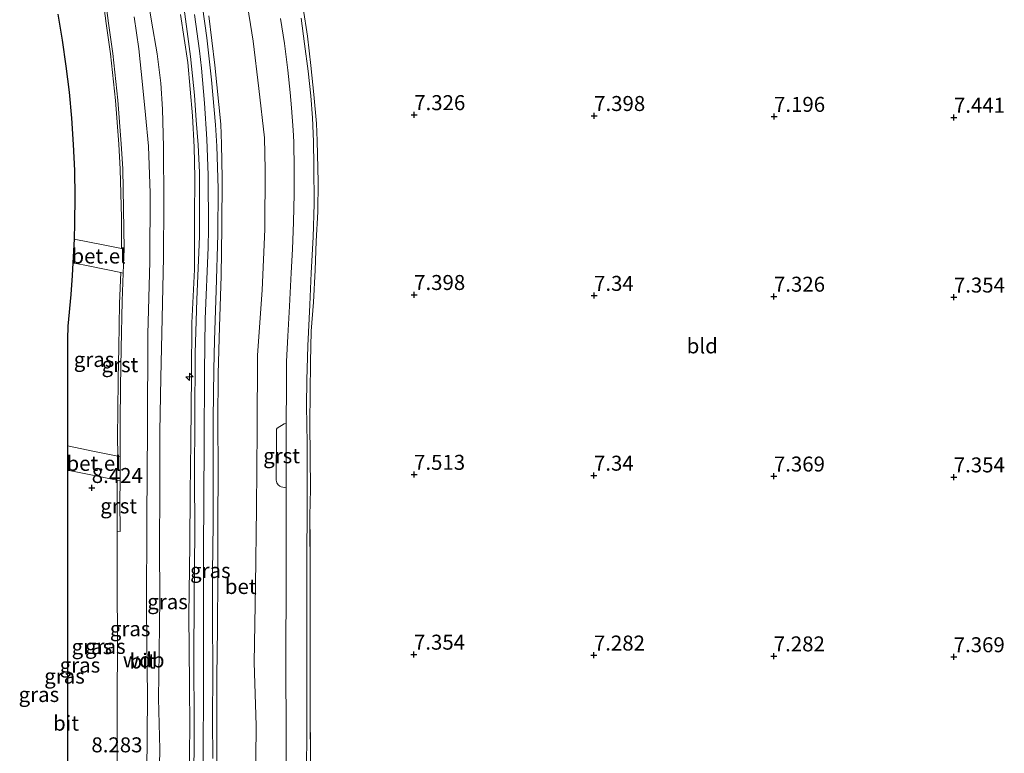
# Model space of a CAD drawing. Units: metres. Extents: x 208677 to 210008, y 456248 to 462501.
# Drawn here: x 209488 to 209653, y 458133 to 458256 of the extents above; entities that cross this region are included whole.
import ezdxf
from ezdxf.enums import TextEntityAlignment as Align

# ---------------------------------------------------------------- set-up
doc = ezdxf.new("R2010")
doc.units = ezdxf.units.M
doc.linetypes.add('IE-TERREINAFSCHEIDING', pattern=[10, 8, -2])
doc.layers.get('0').update_dxf_attribs({"lineweight": 25})
for name, color, linetype, lineweight in [('B-ME-AL-OVERIG-S-B1', 7, 'Continuous', 18), ('B-ME-GW-HOOGTEPUNT-S-B1', 10, 'Continuous', 25), ('B-ME-GW-KRUINLIJN-L-B1', 93, 'Continuous', 18), ('B-ME-GW-TEENLIJN-L-B1', 93, 'Continuous', 18), ('B-ME-IE-GRASLAND-GV-B6', 93, 'Continuous', 18), ('B-ME-IE-GRONDWERKLIJN-GROND_INGERICHT-GV-B6', 253, 'Continuous', 18), ('B-ME-IE-TERREINAFSCHEIDING-RASTERHEKWERK-L-B1', 8, 'IE-TERREINAFSCHEIDING', 18), ('B-ME-KG-KADASTRAAL-OPNAMEDTMGRENS-L-B1', 10, 'Continuous', 25), ('B-ME-VH-VERH_SOORT-BETON-OVERIG-GV-B6', 8, 'IE-TERREINAFSCHEIDING-NATUURLIJK-HOUTWAL', 18), ('B-ME-VH-VERH_SOORT-BITUMEN-GV-B6', 8, 'IE-TERREINAFSCHEIDING-NATUURLIJK-HOUTWAL', 18), ('B-ME-VH-VERH_SOORT-GV-B6', 8, 'Continuous', 18)]:
    doc.layers.add(name, color=color, linetype=linetype, lineweight=lineweight)
doc.styles.add('NLCS-ISO', font='NLCS-ISO.TTF')
doc.linetypes.add('IE-TERREINAFSCHEIDING-NATUURLIJK-HOUTWAL', pattern='A,7,-1.5,[67,NLCS.SHX,S=0.75,R=45,X=0,Y=0],-1.5,7,-1.5,[70,NLCS.SHX,S=0.75,R=0,X=0,Y=0],-1.5', length=20)

# ---------------------------------------------------------------- blocks, each defined once
blk = doc.blocks.new('hecto')
for p, q in [((0, 0.625), (-0.625, 0)), ((0, -0.625), (0, 0.625)), ((-0.625, 0), (0.625, 0)), ((0.625, 0), (0, -0.625))]:
    blk.add_line(p, q)
blk = doc.blocks.new('hoogtepunt')
for p, q in [((-0.5, 0), (0.5, 0)), ((0, 0.5), (0, -0.5))]:
    blk.add_line(p, q)

msp = doc.modelspace()

# ---------------------------------------------------------------- linework, layer by layer
at = {"layer": 'B-ME-GW-KRUINLIJN-L-B1'}
for points in [[(209516.6036, 458130.2854, 10.6605), (209516.6912, 458137.6214, 10.6605), (209516.6336, 458145.0449, 10.6605), (209516.526, 458156.4983, 10.6605), (209516.7337, 458168.2551, 10.7025), (209516.7449, 458176.9654, 10.7305), (209516.8821, 458185.4192, 10.7445), (209517.0148, 458196.6149, 10.7445), (209517.0556, 458205.2659, 10.7725), (209517.4743, 458214.1763, 10.8005), (209517.474, 458222.8456, 10.8005), (209517.5169, 458229.5412, 10.8565), (209517.447, 458234.5866, 10.8565), (209517.1609, 458239.7925, 10.7473), (209516.395, 458248.6905, 10.6693), (209515.1746, 458256.74, 10.6693)], [(209517.5053, 458256.7415, 10.873), (209518.2966, 458250.6382, 10.873), (209518.6326, 458247.7456, 10.873), (209519.1664, 458241.9346, 10.873), (209519.5582, 458235.9243, 10.798), (209519.7811, 458229.9407, 10.798), (209519.8151, 458220.9503, 10.7792), (209519.7501, 458217.859, 10.7605), (209519.2796, 458205.9242, 10.7605), (209519.162, 458197.1128, 10.7605), (209519.0873, 458185.0719, 10.7605), (209519.0475, 458176.023, 10.7605), (209519.0049, 458167.0865, 10.723), (209518.9961, 458155.1596, 10.6667), (209518.9971, 458143.2338, 10.6667), (209518.9414, 458134.3481, 10.6667), (209518.8602, 458125.3522, 10.6105)], [(209519.866, 458256.5203, 10.5289), (209520.8664, 458248.2683, 10.5289), (209521.8724, 458238.4434, 10.4665), (209521.9871, 458235.0682, 10.7865), (209522.0864, 458229.3885, 10.8005), (209522.0354, 458221.2544, 10.8285), (209521.9365, 458213.1383, 10.7585), (209521.6737, 458204.6384, 10.7725), (209521.4501, 458196.7518, 10.7585), (209521.3792, 458188.7579, 10.6885), (209521.4104, 458180.7351, 10.6885), (209521.3828, 458171.9435, 10.6745), (209521.3789, 458163.0723, 10.6465), (209521.3168, 458154.2993, 10.6465), (209521.217, 458146.2033, 10.6045), (209521.2253, 458135.5988, 10.5905), (209521.2503, 458126.2451, 10.6045)]]:
    msp.add_polyline3d(points, dxfattribs=at)
at = {"layer": 'B-ME-GW-TEENLIJN-L-B1'}
for points in [[(209511.5546, 458126.0171, 8.7405), (209511.6916, 458134.182, 8.7405), (209511.5066, 458142.6279, 8.7405), (209511.5818, 458150.38, 8.8525), (209511.6902, 458159.3165, 8.8525), (209511.6286, 458168.151, 8.8525), (209511.701, 458177.1396, 8.8525), (209511.6932, 458187.146, 8.8525), (209511.8805, 458196.1196, 8.9085), (209512.0702, 458206.0678, 8.9085), (209512.334, 458216.1606, 8.9085), (209512.3802, 458225.2823, 8.9085), (209512.3149, 458234.6348, 8.9785), (209512.1745, 458240.9268, 8.7729), (209511.8574, 458245.2833, 8.7261), (209511.2371, 458250.1378, 8.7261), (209510.3347, 458255.6292, 8.7261), (209509.0892, 458263.3293, 8.7261)], [(209527.6369, 458127.0536, 8.2785), (209527.77, 458138.0947, 8.3065), (209527.4495, 458148.6177, 8.2925), (209527.6673, 458161.4771, 8.2925), (209527.8378, 458174.3412, 8.3205), (209527.9421, 458187.4777, 8.3625), (209527.9723, 458199.885, 8.3765), (209528.7862, 458210.718, 8.4325), (209529.2334, 458220.9132, 8.4325), (209529.2619, 458230.8608, 8.3625), (209529.135, 458236.1305, 8.3205), (209528.2192, 458244.3894, 8.2113), (209527.2954, 458252.2601, 8.1957), (209526.1002, 458259.6112, 8.1957)]]:
    msp.add_polyline3d(points, dxfattribs=at)
at = {"layer": 'B-ME-IE-GRASLAND-GV-B6'}
for points in [[(209509.0892, 458263.3293, 8.7261), (209510.3347, 458255.6292, 8.7261), (209511.2371, 458250.1378, 8.7261), (209511.8574, 458245.2833, 8.7261), (209512.1745, 458240.9268, 8.7729), (209512.3149, 458234.6348, 8.9785), (209512.3802, 458225.2823, 8.9085), (209512.334, 458216.1606, 8.9085), (209512.0702, 458206.0678, 8.9085), (209511.8805, 458196.1196, 8.9085), (209511.6932, 458187.146, 8.8525), (209511.701, 458177.1396, 8.8525), (209511.6286, 458168.151, 8.8525), (209511.6902, 458159.3165, 8.8525), (209511.5818, 458150.38, 8.8525), (209511.5066, 458142.6279, 8.7405), (209511.6916, 458134.182, 8.7405), (209511.5546, 458126.0171, 8.7405)], [(209511.5546, 458126.0171, 8.7405), (209511.6916, 458134.182, 8.7405), (209511.5066, 458142.6279, 8.7405), (209511.5818, 458150.38, 8.8525), (209511.6902, 458159.3165, 8.8525), (209511.6286, 458168.151, 8.8525), (209511.701, 458177.1396, 8.8525), (209511.6932, 458187.146, 8.8525), (209511.8805, 458196.1196, 8.9085), (209512.0702, 458206.0678, 8.9085), (209512.334, 458216.1606, 8.9085), (209512.3802, 458225.2823, 8.9085), (209512.3149, 458234.6348, 8.9785), (209512.1745, 458240.9268, 8.7729), (209511.8574, 458245.2833, 8.7261), (209511.2371, 458250.1378, 8.7261), (209510.3347, 458255.6292, 8.7261), (209509.0892, 458263.3293, 8.7261)], [(209502.1245, 458259.9302, 8.647), (209502.7785, 458255.1915, 8.647), (209503.4584, 458250.1441, 8.6902), (209504.3245, 458242.3887, 8.6901), (209504.8619, 458235.1007, 8.69), (209505.1183, 458230.9404, 8.8183), (209505.3129, 458222.8089, 8.7611), (209505.3232, 458217.6614, 8.7611), (209502.5234, 458218.2206, 8.6583), (209497.4136, 458219.2632, 8.3604), (209497.496, 458221.908, 8.3692), (209497.524, 458226.321, 8.2154), (209497.455, 458230.691, 8.2936), (209497.266, 458235.028, 8.3716), (209496.963, 458239.44, 8.4099), (209496.567, 458243.774, 8.4748), (209496.048, 458248.118, 8.4339), (209495.435, 458252.427, 8.2207), (209494.69, 458256.786, 8.226)], [(209526.1002, 458259.6112, 8.1957), (209527.2954, 458252.2601, 8.1957), (209528.2192, 458244.3894, 8.2113), (209529.135, 458236.1305, 8.3205), (209529.2619, 458230.8608, 8.3625), (209529.2334, 458220.9132, 8.4325), (209528.7862, 458210.718, 8.4325), (209527.9723, 458199.885, 8.3765), (209527.9421, 458187.4777, 8.3625), (209527.8378, 458174.3412, 8.3205), (209527.6673, 458161.4771, 8.2925), (209527.4495, 458148.6177, 8.2925), (209527.77, 458138.0947, 8.3065), (209527.6369, 458127.0536, 8.2785)], [(209527.6369, 458127.0536, 8.2785), (209527.77, 458138.0947, 8.3065), (209527.4495, 458148.6177, 8.2925), (209527.6673, 458161.4771, 8.2925), (209527.8378, 458174.3412, 8.3205), (209527.9421, 458187.4777, 8.3625), (209527.9723, 458199.885, 8.3765), (209528.7862, 458210.718, 8.4325), (209529.2334, 458220.9132, 8.4325), (209529.2619, 458230.8608, 8.3625), (209529.135, 458236.1305, 8.3205), (209528.2192, 458244.3894, 8.2113), (209527.2954, 458252.2601, 8.1957), (209526.1002, 458259.6112, 8.1957)], [(209515.7142, 458258.012, 10.6211), (209516.2736, 458253.8939, 10.6643), (209516.8317, 458249.7299, 10.6643), (209517.4887, 458243.2685, 10.6967), (209517.7715, 458239.113, 10.6841), (209518.0834, 458234.9807, 10.9217), (209518.3077, 458230.374, 10.8937), (209518.2986, 458219.7083, 10.8517), (209517.8626, 458209.1513, 10.8097), (209517.6261, 458200.2225, 10.7817), (209517.53, 458189.1092, 10.7397), (209517.4763, 458180.0072, 10.7537), (209517.5172, 458170.4526, 10.7537), (209517.4321, 458159.2457, 10.7397), (209517.3978, 458149.2777, 10.7397), (209517.4388, 458138.3994, 10.7537), (209517.3513, 458127.0983, 10.7537)], [(209520.5281, 458132.5851, 10.6837), (209520.48, 458138.9203, 10.6837), (209520.5295, 458147.0879, 10.6837), (209520.4844, 458156.2928, 10.7397), (209520.4912, 458163.6319, 10.7397), (209520.6035, 458171.7486, 10.7537), (209520.5773, 458181.1291, 10.7957), (209520.6204, 458189.2897, 10.8097), (209520.6904, 458197.4516, 10.8377), (209520.8198, 458202.4037, 10.8377), (209521.086, 458210.6821, 10.8377), (209521.4059, 458219.9911, 10.8517), (209521.4155, 458227.6668, 10.8517), (209521.2194, 458234.7412, 10.8517), (209520.975, 458238.3372, 10.7329), (209520.337, 458245.7967, 10.6681), (209519.529, 458252.8301, 10.6573), (209518.8332, 458258.0016, 10.6573)], [(209535.5806, 458257.7853, 7.6631), (209536.3062, 458253.1206, 7.6831), (209536.9113, 458248.1909, 7.6831), (209537.4105, 458243.3755, 7.6831), (209537.8426, 458238.535, 7.7131), (209537.9607, 458235.6442, 7.9603), (209538.1139, 458228.7871, 7.9603), (209538.041, 458223.812, 7.9387), (209537.7886, 458218.8876, 7.9387), (209537.6108, 458214.086, 7.9387), (209537.3334, 458208.7089, 7.9387), (209536.9645, 458203.915, 7.9387), (209536.8193, 458198.7111, 7.9171), (209536.7821, 458193.6256, 7.9063), (209536.7368, 458188.4759, 7.9495), (209536.8573, 458177.519, 7.9711), (209536.7433, 458173.0645, 7.9279), (209536.7777, 458162.79, 7.9063), (209536.7664, 458152.6158, 7.9063), (209536.765, 458142.2263, 7.9063), (209536.8036, 458131.7853, 7.8847)], [(209509.5372, 458130.2167, 8.6923), (209509.678, 458142.8509, 8.7203), (209509.4846, 458157.3515, 8.7203), (209509.5214, 458172.6959, 8.7343), (209509.6512, 458187.6754, 8.7483), (209509.7248, 458203.3912, 8.8323), (209510.0626, 458215.5371, 8.8323), (209510.0995, 458226.9165, 8.8603), (209509.7936, 458234.7721, 8.8603), (209509.3173, 458239.9693, 8.6779), (209508.8257, 458245.048, 8.6131), (209508.2273, 458250.9937, 8.6131), (209507.4198, 458256.3316, 8.6131)], [(209515.1746, 458256.74, 10.6693), (209516.395, 458248.6905, 10.6693), (209517.1609, 458239.7925, 10.7473), (209517.447, 458234.5866, 10.8565), (209517.5169, 458229.5412, 10.8565), (209517.474, 458222.8456, 10.8005), (209517.4743, 458214.1763, 10.8005), (209517.0556, 458205.2659, 10.7725), (209517.0148, 458196.6149, 10.7445), (209516.8821, 458185.4192, 10.7445), (209516.7449, 458176.9654, 10.7305), (209516.7337, 458168.2551, 10.7025), (209516.526, 458156.4983, 10.6605), (209516.6336, 458145.0449, 10.6605), (209516.6912, 458137.6214, 10.6605), (209516.6036, 458130.2854, 10.6605)], [(209516.6036, 458130.2854, 10.6605), (209516.6912, 458137.6214, 10.6605), (209516.6336, 458145.0449, 10.6605), (209516.526, 458156.4983, 10.6605), (209516.7337, 458168.2551, 10.7025), (209516.7449, 458176.9654, 10.7305), (209516.8821, 458185.4192, 10.7445), (209517.0148, 458196.6149, 10.7445), (209517.0556, 458205.2659, 10.7725), (209517.4743, 458214.1763, 10.8005), (209517.474, 458222.8456, 10.8005), (209517.5169, 458229.5412, 10.8565), (209517.447, 458234.5866, 10.8565), (209517.1609, 458239.7925, 10.7473), (209516.395, 458248.6905, 10.6693), (209515.1746, 458256.74, 10.6693)], [(209521.2503, 458126.2451, 10.6045), (209521.2253, 458135.5988, 10.5905), (209521.217, 458146.2033, 10.6045), (209521.3168, 458154.2993, 10.6465), (209521.3789, 458163.0723, 10.6465), (209521.3828, 458171.9435, 10.6745), (209521.4104, 458180.7351, 10.6885), (209521.3792, 458188.7579, 10.6885), (209521.4501, 458196.7518, 10.7585), (209521.6737, 458204.6384, 10.7725), (209521.9365, 458213.1383, 10.7585), (209522.0354, 458221.2544, 10.8285), (209522.0864, 458229.3885, 10.8005), (209521.9871, 458235.0682, 10.7865), (209521.8724, 458238.4434, 10.4665), (209520.8664, 458248.2683, 10.5289), (209519.866, 458256.5203, 10.5289)], [(209519.866, 458256.5203, 10.5289), (209520.8664, 458248.2683, 10.5289), (209521.8724, 458238.4434, 10.4665), (209521.9871, 458235.0682, 10.7865), (209522.0864, 458229.3885, 10.8005), (209522.0354, 458221.2544, 10.8285), (209521.9365, 458213.1383, 10.7585), (209521.6737, 458204.6384, 10.7725), (209521.4501, 458196.7518, 10.7585), (209521.3792, 458188.7579, 10.6885), (209521.4104, 458180.7351, 10.6885), (209521.3828, 458171.9435, 10.6745), (209521.3789, 458163.0723, 10.6465), (209521.3168, 458154.2993, 10.6465), (209521.217, 458146.2033, 10.6045), (209521.2253, 458135.5988, 10.5905), (209521.2503, 458126.2451, 10.6045)], [(209531.8431, 458256.0475, 7.7073), (209532.4708, 458251.8776, 7.7073), (209533.048, 458247.439, 7.7073), (209533.434, 458243.6904, 7.7073), (209533.6609, 458241.1651, 7.6989), (209533.9219, 458237.4187, 7.6989), (209534.0349, 458235.4777, 7.9583), (209534.0965, 458230.9836, 7.9583), (209534.0945, 458226.7954, 7.9583), (209534.0028, 458222.0749, 7.9583), (209533.8258, 458217.5495, 7.9583), (209533.6264, 458213.6492, 7.9583), (209533.3023, 458208.0456, 7.9475), (209533.038, 458203.0701, 7.9367), (209532.8312, 458198.8087, 7.9151), (209532.806, 458194.5132, 7.9367), (209532.7833, 458188.5553, 7.9151), (209532.7834, 458188.466, 7.9146), (209532.4422, 458188.4574, 7.9146), (209531.2602, 458187.7117, 7.9494), (209531.134, 458187.55, 7.9494), (209531.1124, 458179.0179, 8.0074), (209531.2369, 458178.5982, 8.0074), (209531.4164, 458178.2829, 8.0074), (209531.6937, 458178.0236, 8.0074), (209531.9232, 458177.9093, 7.9958), (209532.7753, 458177.7761, 7.8827), (209532.7697, 458171.3439, 7.8827), (209532.7918, 458165.2473, 7.8827), (209532.7728, 458159.4, 7.8827), (209532.7343, 458152.2194, 7.8827), (209532.7442, 458145.2586, 7.8827), (209532.7975, 458139.7639, 7.8395), (209532.7619, 458134.5696, 7.8071), (209532.8155, 458128.9841, 7.8071)], [(209536.181, 458131.4295, 7.7963), (209536.2345, 458136.2413, 7.8503), (209536.2427, 458141.9142, 7.8503), (209536.2205, 458148.1652, 7.8179), (209536.2387, 458154.7929, 7.8179), (209536.217, 458160.6455, 7.8179), (209536.2274, 458167.3965, 7.8287), (209536.2558, 458172.9391, 7.8719), (209536.2688, 458179.016, 7.8827), (209536.2993, 458185.2064, 7.8827), (209536.156, 458191.4118, 7.8827), (209536.2249, 458195.6998, 7.8827), (209536.409, 458201.4418, 7.8827), (209536.7183, 458208.2733, 7.8827), (209536.9662, 458213.6094, 7.8827), (209537.2539, 458219.5836, 7.8719), (209537.4699, 458225.1508, 7.9043), (209537.4004, 458231.4582, 7.9043), (209537.3066, 458235.545, 7.9043), (209537.1378, 458239.4997, 7.7195), (209536.8588, 458243.1488, 7.6943), (209536.4344, 458247.274, 7.6943), (209535.8396, 458251.827, 7.6691), (209535.2641, 458256.1254, 7.6607)], [(209504.6792, 458183.0312, 8.6798), (209500.8053, 458183.8238, 8.4423), (209496.291, 458184.756, 8.2406), (209496.291, 458191.5, 8.1582), (209496.291, 458196.5, 8.1715), (209496.291, 458202.536, 8.2016), (209496.385, 458204.71, 8.1466), (209496.846, 458209.994, 8.2773), (209497.1, 458213.176, 8.3628), (209497.2267, 458215.3117, 8.3917), (209500.0603, 458214.7576, 8.5214), (209505.1855, 458213.6651, 8.759), (209505.0061, 458208.534, 8.759), (209504.857, 458201.1808, 8.693), (209504.7639, 458196.0164, 8.6798), (209504.7071, 458190.4142, 8.6798), (209504.6622, 458186.4458, 8.6798), (209504.6792, 458183.0312, 8.6798)], [(209496.291, 458131.5, 8.0381), (209496.291, 458136.5, 8.0809), (209496.291, 458141.5, 8.0761), (209496.291, 458146.5, 8.1057), (209496.291, 458151.5, 7.9948), (209496.291, 458156.5, 8.0594), (209496.291, 458161.5, 8.1241), (209496.291, 458166.5, 8.0834), (209496.291, 458171.5, 8.0903), (209496.291, 458176.516, 8.1266), (209496.291, 458180.705, 8.2585), (209499.9432, 458180.0022, 8.4687), (209504.6196, 458179.0192, 8.685), (209504.6174, 458170.5243, 8.6923), (209504.6093, 458161.5992, 8.6923), (209504.6447, 458152.1653, 8.6223), (209504.591, 458141.8873, 8.5803), (209504.5971, 458131.4776, 8.6083)]]:
    msp.add_polyline3d(points, dxfattribs=at)
at = {"layer": 'B-ME-IE-GRONDWERKLIJN-GROND_INGERICHT-GV-B6'}
msp.add_polyline3d([(209536.8036, 458131.7853, 7.8847), (209536.765, 458142.2263, 7.9063), (209536.7664, 458152.6158, 7.9063), (209536.7777, 458162.79, 7.9063), (209536.7433, 458173.0645, 7.9279), (209536.8573, 458177.519, 7.9711), (209536.7368, 458188.4759, 7.9495), (209536.7821, 458193.6256, 7.9063), (209536.8193, 458198.7111, 7.9171), (209536.9645, 458203.915, 7.9387), (209537.3334, 458208.7089, 7.9387), (209537.6108, 458214.086, 7.9387), (209537.7886, 458218.8876, 7.9387), (209538.041, 458223.812, 7.9387), (209538.1139, 458228.7871, 7.9603), (209537.9607, 458235.6442, 7.9603), (209537.8426, 458238.535, 7.7131), (209537.4105, 458243.3755, 7.6831), (209536.9113, 458248.1909, 7.6831), (209536.3062, 458253.1206, 7.6831), (209535.5806, 458257.7853, 7.6631)], dxfattribs=at)
at = {"layer": 'B-ME-IE-TERREINAFSCHEIDING-RASTERHEKWERK-L-B1'}
for points in [[(209535.5806, 458257.7853, 7.6631), (209536.3062, 458253.1206, 7.6831), (209536.9113, 458248.1909, 7.6831), (209537.4105, 458243.3755, 7.6831), (209537.8426, 458238.535, 7.7131), (209537.9607, 458235.6442, 7.9603), (209538.1139, 458228.7871, 7.9603), (209538.041, 458223.812, 7.9387), (209537.7886, 458218.8876, 7.9387), (209537.6108, 458214.086, 7.9387), (209537.3334, 458208.7089, 7.9387), (209536.9645, 458203.915, 7.9387), (209536.8193, 458198.7111, 7.9171), (209536.7821, 458193.6256, 7.9063), (209536.7368, 458188.4759, 7.9495)], [(209536.8036, 458131.7853, 7.8847), (209536.765, 458142.2263, 7.9063), (209536.7664, 458152.6158, 7.9063), (209536.7777, 458162.79, 7.9063), (209536.7433, 458173.0645, 7.9279), (209536.8573, 458177.519, 7.9711)]]:
    msp.add_polyline3d(points, dxfattribs=at)
at = {"layer": 'B-ME-KG-KADASTRAAL-OPNAMEDTMGRENS-L-B1'}
msp.add_polyline3d([(209494.69, 458256.786, 8.226), (209495.435, 458252.427, 8.2207), (209496.048, 458248.118, 8.4339), (209496.567, 458243.774, 8.4748), (209496.963, 458239.44, 8.4099), (209497.266, 458235.028, 8.3716), (209497.455, 458230.691, 8.2936), (209497.524, 458226.321, 8.2154), (209497.496, 458221.908, 8.3692), (209497.4136, 458219.2632, 8.3604), (209497.2267, 458215.3117, 8.3917), (209497.1, 458213.176, 8.3628), (209496.846, 458209.994, 8.2773), (209496.385, 458204.71, 8.1466), (209496.291, 458202.536, 8.2016), (209496.291, 458196.5, 8.1715), (209496.291, 458191.5, 8.1582), (209496.291, 458184.756, 8.2406), (209496.291, 458180.705, 8.2585), (209496.291, 458176.516, 8.1266), (209496.291, 458171.5, 8.0903), (209496.291, 458166.5, 8.0834), (209496.291, 458161.5, 8.1241), (209496.291, 458156.5, 8.0594), (209496.291, 458151.5, 7.9948), (209496.291, 458146.5, 8.1057), (209496.291, 458141.5, 8.0761), (209496.291, 458136.5, 8.0809), (209496.291, 458131.5, 8.0381)], dxfattribs=at)
at = {"layer": 'B-ME-VH-VERH_SOORT-BETON-OVERIG-GV-B6'}
for points in [[(209532.8155, 458128.9841, 7.8071), (209532.7619, 458134.5696, 7.8071), (209532.7975, 458139.7639, 7.8395), (209532.7442, 458145.2586, 7.8827), (209532.7343, 458152.2194, 7.8827), (209532.7728, 458159.4, 7.8827), (209532.7918, 458165.2473, 7.8827), (209532.7697, 458171.3439, 7.8827), (209532.7753, 458177.7761, 7.8827), (209532.7928, 458183.1371, 7.8827), (209532.7834, 458188.466, 7.9146), (209532.7833, 458188.5553, 7.9151), (209532.806, 458194.5132, 7.9367), (209532.8312, 458198.8087, 7.9151), (209533.038, 458203.0701, 7.9367), (209533.3023, 458208.0456, 7.9475), (209533.6264, 458213.6492, 7.9583), (209533.8258, 458217.5495, 7.9583), (209534.0028, 458222.0749, 7.9583), (209534.0945, 458226.7954, 7.9583), (209534.0965, 458230.9836, 7.9583), (209534.0349, 458235.4777, 7.9583), (209533.9219, 458237.4187, 7.6989), (209533.6609, 458241.1651, 7.6989), (209533.434, 458243.6904, 7.7073), (209533.048, 458247.439, 7.7073), (209532.4708, 458251.8776, 7.7073), (209531.8431, 458256.0475, 7.7073)], [(209535.2641, 458256.1254, 7.6607), (209535.8396, 458251.827, 7.6691), (209536.4344, 458247.274, 7.6943), (209536.8588, 458243.1488, 7.6943), (209537.1378, 458239.4997, 7.7195), (209537.3066, 458235.545, 7.9043), (209537.4004, 458231.4582, 7.9043), (209537.4699, 458225.1508, 7.9043), (209537.2539, 458219.5836, 7.8719), (209536.9662, 458213.6094, 7.8827), (209536.7183, 458208.2733, 7.8827), (209536.409, 458201.4418, 7.8827), (209536.2249, 458195.6998, 7.8827), (209536.156, 458191.4118, 7.8827), (209536.2993, 458185.2064, 7.8827), (209536.2688, 458179.016, 7.8827), (209536.2558, 458172.9391, 7.8719), (209536.2274, 458167.3965, 7.8287), (209536.217, 458160.6455, 7.8179), (209536.2387, 458154.7929, 7.8179), (209536.2205, 458148.1652, 7.8179), (209536.2427, 458141.9142, 7.8503), (209536.2345, 458136.2413, 7.8503), (209536.181, 458131.4295, 7.7963)]]:
    msp.add_polyline3d(points, dxfattribs=at)
at = {"layer": 'B-ME-VH-VERH_SOORT-BITUMEN-GV-B6'}
for points in [[(209504.5971, 458131.4776, 8.6083), (209504.591, 458141.8873, 8.5803), (209504.6447, 458152.1653, 8.6223), (209504.6093, 458161.5992, 8.6923), (209504.6174, 458170.5243, 8.6923), (209505.0695, 458170.4845, 8.7063), (209505.0561, 458175.5189, 8.7063), (209505.0812, 458178.9222, 8.7063), (209505.1108, 458182.9429, 8.7063), (209505.1045, 458188.7023, 8.7203), (209505.1587, 458194.6477, 8.7203), (209505.2674, 458201.0074, 8.7483), (209505.4438, 458208.8986, 8.8603), (209505.6135, 458213.5702, 8.8155), (209505.759, 458217.5744, 8.7763), (209505.5159, 458230.9584, 8.8183), (209505.2562, 458235.1269, 8.6563), (209504.718, 458242.4252, 8.6563), (209503.8506, 458250.1923, 8.6563), (209503.17, 458255.2448, 8.6131), (209502.5148, 458259.9923, 8.6131)], [(209517.3513, 458127.0983, 10.7537), (209517.4388, 458138.3994, 10.7537), (209517.3978, 458149.2777, 10.7397), (209517.4321, 458159.2457, 10.7397), (209517.5172, 458170.4526, 10.7537), (209517.4763, 458180.0072, 10.7537), (209517.53, 458189.1092, 10.7397), (209517.6261, 458200.2225, 10.7817), (209517.8626, 458209.1513, 10.8097), (209518.2986, 458219.7083, 10.8517), (209518.3077, 458230.374, 10.8937), (209518.0834, 458234.9807, 10.9217), (209517.7715, 458239.113, 10.6841), (209517.4887, 458243.2685, 10.6967), (209516.8317, 458249.7299, 10.6643), (209516.2736, 458253.8939, 10.6643), (209515.7142, 458258.012, 10.6211)], [(209518.8332, 458258.0016, 10.6573), (209519.529, 458252.8301, 10.6573), (209520.337, 458245.7967, 10.6681), (209520.975, 458238.3372, 10.7329), (209521.2194, 458234.7412, 10.8517), (209521.4155, 458227.6668, 10.8517), (209521.4059, 458219.9911, 10.8517), (209521.086, 458210.6821, 10.8377), (209520.8198, 458202.4037, 10.8377), (209520.6904, 458197.4516, 10.8377), (209520.6204, 458189.2897, 10.8097), (209520.5773, 458181.1291, 10.7957), (209520.6035, 458171.7486, 10.7537), (209520.4912, 458163.6319, 10.7397), (209520.4844, 458156.2928, 10.7397), (209520.5295, 458147.0879, 10.6837), (209520.48, 458138.9203, 10.6837), (209520.5281, 458132.5851, 10.6837)], [(209507.4198, 458256.3316, 8.6131), (209508.2273, 458250.9937, 8.6131), (209508.8257, 458245.048, 8.6131), (209509.3173, 458239.9693, 8.6779), (209509.7936, 458234.7721, 8.8603), (209510.0995, 458226.9165, 8.8603), (209510.0626, 458215.5371, 8.8323), (209509.7248, 458203.3912, 8.8323), (209509.6512, 458187.6754, 8.7483), (209509.5214, 458172.6959, 8.7343), (209509.4846, 458157.3515, 8.7203), (209509.678, 458142.8509, 8.7203), (209509.5372, 458130.2167, 8.6923)]]:
    msp.add_polyline3d(points, dxfattribs=at)
at = {"layer": 'B-ME-VH-VERH_SOORT-GV-B6'}
for points in [[(209502.5148, 458259.9923, 8.6131), (209503.17, 458255.2448, 8.6131), (209503.8506, 458250.1923, 8.6563), (209504.718, 458242.4252, 8.6563), (209505.2562, 458235.1269, 8.6563), (209505.5159, 458230.9584, 8.8183), (209505.759, 458217.5744, 8.7763), (209505.3232, 458217.6614, 8.7611), (209505.3129, 458222.8089, 8.7611), (209505.1183, 458230.9404, 8.8183), (209504.8619, 458235.1007, 8.69), (209504.3245, 458242.3887, 8.6901), (209503.4584, 458250.1441, 8.6902), (209502.7785, 458255.1915, 8.647), (209502.1245, 458259.9302, 8.647)], [(209497.2267, 458215.3117, 8.3917), (209497.4136, 458219.2632, 8.3604), (209502.5234, 458218.2206, 8.6583), (209505.3232, 458217.6614, 8.7611), (209505.759, 458217.5744, 8.7763), (209505.6135, 458213.5702, 8.8155), (209505.1855, 458213.6651, 8.759), (209500.0603, 458214.7576, 8.5214), (209497.2267, 458215.3117, 8.3917)], [(209505.1108, 458182.9429, 8.7063), (209504.6792, 458183.0312, 8.6798), (209504.6622, 458186.4458, 8.6798), (209504.7071, 458190.4142, 8.6798), (209504.7639, 458196.0164, 8.6798), (209504.857, 458201.1808, 8.693), (209505.0061, 458208.534, 8.759), (209505.1855, 458213.6651, 8.759), (209505.6135, 458213.5702, 8.8155), (209505.4438, 458208.8986, 8.8603), (209505.2674, 458201.0074, 8.7483), (209505.1587, 458194.6477, 8.7203), (209505.1045, 458188.7023, 8.7203), (209505.1108, 458182.9429, 8.7063)], [(209532.7753, 458177.7761, 7.8827), (209531.9232, 458177.9093, 7.9958), (209531.6937, 458178.0236, 8.0074), (209531.4164, 458178.2829, 8.0074), (209531.2369, 458178.5982, 8.0074), (209531.1124, 458179.0179, 8.0074), (209531.134, 458187.55, 7.9494), (209531.2602, 458187.7117, 7.9494), (209532.4422, 458188.4574, 7.9146), (209532.7834, 458188.466, 7.9146), (209532.7928, 458183.1371, 7.8827), (209532.7753, 458177.7761, 7.8827)], [(209505.1108, 458182.9429, 8.7063), (209505.0812, 458178.9222, 8.7063), (209504.6196, 458179.0192, 8.685), (209499.9432, 458180.0022, 8.4687), (209496.291, 458180.705, 8.2585), (209496.291, 458184.756, 8.2406), (209500.8053, 458183.8238, 8.4423), (209504.6792, 458183.0312, 8.6798), (209505.1108, 458182.9429, 8.7063)], [(209505.0812, 458178.9222, 8.7063), (209505.0561, 458175.5189, 8.7063), (209505.0695, 458170.4845, 8.7063), (209504.6174, 458170.5243, 8.6923), (209504.6196, 458179.0192, 8.685), (209505.0812, 458178.9222, 8.7063)]]:
    msp.add_polyline3d(points, dxfattribs=at)

# ---------------------------------------------------------------- block references
at = {"layer": 'B-ME-AL-OVERIG-S-B1', "rotation": 90}
msp.add_blockref('hecto', (209516.6682, 458196.2803, 10.6995), dxfattribs=at)
at = {"layer": 'B-ME-GW-HOOGTEPUNT-S-B1', "rotation": 90}
for p in [(209554.1236, 458239.9805, 7.3257), (209554.1236, 458239.9805, 7.3257), (209584.1236, 458239.8374, 7.3977), (209584.1236, 458239.8374, 7.3977), (209614.1235, 458239.6942, 7.1961), (209614.1235, 458239.6942, 7.1961), (209644.1234, 458239.551, 7.4409), (209644.1234, 458239.551, 7.4409), (209554.1099, 458209.9803, 7.3977), (209554.1099, 458209.9803, 7.3977), (209584.1099, 458209.8371, 7.3401), (209584.1099, 458209.8371, 7.3401), (209614.1098, 458209.6939, 7.3257), (209614.1098, 458209.6939, 7.3257), (209644.1097, 458209.5508, 7.3545), (209644.1097, 458209.5508, 7.3545), (209554.0962, 458179.98, 7.5129), (209554.0962, 458179.98, 7.5129), (209584.0962, 458179.8368, 7.3401), (209584.0962, 458179.8368, 7.3401), (209614.0961, 458179.6937, 7.3689), (209614.0961, 458179.6937, 7.3689), (209644.096, 458179.5505, 7.3545), (209644.096, 458179.5505, 7.3545), (209500.3537, 458177.7831, 8.4235), (209500.3537, 458177.7831, 8.4235), (209554.0825, 458149.9797, 7.3545), (209554.0825, 458149.9797, 7.3545), (209584.0825, 458149.8366, 7.2825), (209584.0825, 458149.8366, 7.2825), (209614.0824, 458149.6934, 7.2825), (209614.0824, 458149.6934, 7.2825), (209644.0823, 458149.5502, 7.3689), (209644.0823, 458149.5502, 7.3689)]:
    msp.add_blockref('hoogtepunt', p, dxfattribs=at)

# ---------------------------------------------------------------- texts
at = {"layer": 'B-ME-GW-HOOGTEPUNT-S-B1', "ltscale": 0.2, "style": 'NLCS-ISO'}
for s, p in [('7.326', (209554.1236, 458239.9805, 7.3257)), ('7.326', (209554.1236, 458239.9805, 7.3257)), ('7.398', (209584.1236, 458239.8374, 7.3977)), ('7.398', (209584.1236, 458239.8374, 7.3977)), ('7.196', (209614.1235, 458239.6942, 7.1961)), ('7.196', (209614.1235, 458239.6942, 7.1961)), ('7.441', (209644.1234, 458239.551, 7.4409)), ('7.441', (209644.1234, 458239.551, 7.4409)), ('7.398', (209554.1099, 458209.9803, 7.3977)), ('7.398', (209554.1099, 458209.9803, 7.3977)), ('7.34', (209584.1099, 458209.8371, 7.3401)), ('7.34', (209584.1099, 458209.8371, 7.3401)), ('7.326', (209614.1098, 458209.6939, 7.3257)), ('7.326', (209614.1098, 458209.6939, 7.3257)), ('7.354', (209644.1097, 458209.5508, 7.3545)), ('7.354', (209644.1097, 458209.5508, 7.3545)), ('7.513', (209554.0962, 458179.98, 7.5129)), ('7.513', (209554.0962, 458179.98, 7.5129)), ('7.34', (209584.0962, 458179.8368, 7.3401)), ('7.34', (209584.0962, 458179.8368, 7.3401)), ('7.369', (209614.0961, 458179.6937, 7.3689)), ('7.369', (209614.0961, 458179.6937, 7.3689)), ('7.354', (209644.096, 458179.5505, 7.3545)), ('7.354', (209644.096, 458179.5505, 7.3545)), ('8.424', (209500.3537, 458177.7831, 8.4235)), ('8.424', (209500.3537, 458177.7831, 8.4235)), ('7.354', (209554.0825, 458149.9797, 7.3545)), ('7.354', (209554.0825, 458149.9797, 7.3545)), ('7.282', (209584.0825, 458149.8366, 7.2825)), ('7.282', (209584.0825, 458149.8366, 7.2825)), ('7.282', (209614.0824, 458149.6934, 7.2825)), ('7.282', (209614.0824, 458149.6934, 7.2825)), ('7.369', (209644.0823, 458149.5502, 7.3689)), ('7.369', (209644.0823, 458149.5502, 7.3689)), ('8.283', (209500.2961, 458132.8525, 8.2835)), ('8.283', (209500.2961, 458132.8525, 8.2835))]:
    msp.add_text(s, height=2.5, dxfattribs=at).set_placement(p, align=Align.BOTTOM_LEFT)
at = {"layer": 'B-ME-GW-KRUINLIJN-L-B1', "ltscale": 0.2, "style": 'NLCS-ISO'}
msp.add_text('wdb', height=2.5, dxfattribs=at).set_placement((209509.0088, 458149.04178), align=Align.MIDDLE_CENTER)
at = {"layer": 'B-ME-IE-GRASLAND-GV-B6', "ltscale": 0.2, "style": 'NLCS-ISO'}
for p in [(209500.73825, 458199.17145), (209520.13275, 458163.96765), (209512.99185, 458158.76415), (209506.7573, 458154.25225), (209500.3797, 458151.25045), (209502.6172, 458151.30995), (209498.38925, 458148.18615), (209495.81415, 458146.3481), (209491.5462, 458143.2846)]:
    msp.add_text('gras', height=2.5, dxfattribs=at).set_placement(p, align=Align.MIDDLE_CENTER)
at = {"layer": 'B-ME-IE-GRONDWERKLIJN-GROND_INGERICHT-GV-B6', "ltscale": 0.2, "style": 'NLCS-ISO'}
msp.add_text('bld', height=2.5, dxfattribs=at).set_placement((209602.15386, 458201.43706), align=Align.MIDDLE_CENTER)
at = {"layer": 'B-ME-VH-VERH_SOORT-BETON-OVERIG-GV-B6', "ltscale": 0.2, "style": 'NLCS-ISO'}
msp.add_text('bet', height=2.5, dxfattribs=at).set_placement((209525.18982, 458161.30088), align=Align.MIDDLE_CENTER)
at = {"layer": 'B-ME-VH-VERH_SOORT-BITUMEN-GV-B6', "ltscale": 0.2, "style": 'NLCS-ISO'}
for p in [(209508.81729, 458148.86004), (209496.07147, 458138.50134)]:
    msp.add_text('bit', height=2.5, dxfattribs=at).set_placement(p, align=Align.MIDDLE_CENTER)
at = {"layer": 'B-ME-VH-VERH_SOORT-GV-B6', "ltscale": 0.2, "style": 'NLCS-ISO'}
for s, p in [('bet.el', (209501.51248, 458216.42864)), ('grst', (209505.05335, 458198.30338)), ('grst', (209532.01006, 458183.10947)), ('bet.el', (209500.68953, 458181.84084)), ('grst', (209504.84138, 458174.7419))]:
    msp.add_text(s, height=2.5, dxfattribs=at).set_placement(p, align=Align.MIDDLE_CENTER)

doc.saveas('drawing.dxf')
